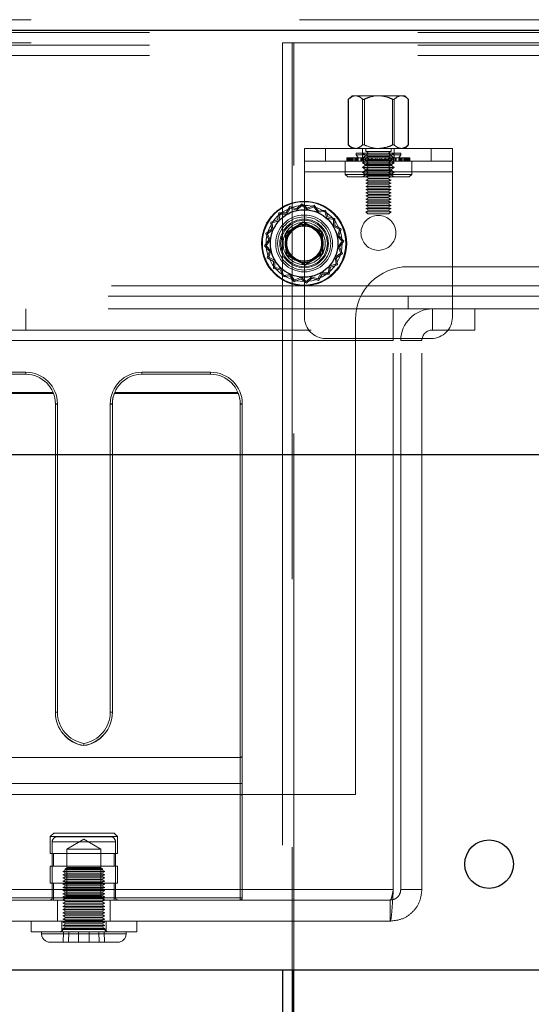
# Model space of a CAD drawing. Units: millimetres. Extents: x 0 to 420, y 0 to 297.
# Drawn here: x 215 to 216, y 98 to 100 of the extents above; entities that cross this region are included whole.
import ezdxf

# ---------------------------------------------------------------- set-up
doc = ezdxf.new("R2010")
doc.units = ezdxf.units.MM
doc.linetypes.add('HIDDEN', pattern=[1.905, 1.27, -0.635])

msp = doc.modelspace()

# ---------------------------------------------------------------- linework, layer by layer
at = {"color": 7, "linetype": 'HIDDEN', "lineweight": 18}
for p, q in [((213.8817, 99.9974), (222.589, 99.9974)), ((222.589, 99.9724), (213.8817, 99.9724)), ((214.1619, 99.9674), (222.3265, 99.9674)), ((213.8817, 99.9424), (222.589, 99.9424)), ((213.8817, 99.9424), (215.7467, 99.9424)), ((214.1619, 99.9374), (222.3265, 99.9374)), ((215.7467, 99.9424), (215.7467, 99.3424)), ((215.7467, 99.9424), (215.7692, 99.9424)), ((215.7692, 99.9424), (215.7692, 97.7474)), ((215.7692, 99.9424), (215.7736, 99.9424)), ((215.7736, 97.7474), (215.7736, 99.9424)), ((220.7148, 99.9424), (215.7736, 99.9424)), ((214.1619, 99.9124), (222.3265, 99.9124)), ((215.9111, 99.8174), (215.9022, 99.8085)), ((215.9111, 99.8174), (215.9195, 99.8174)), ((215.9195, 99.8174), (215.9154, 99.8162)), ((215.9195, 99.8174), (215.9736, 99.8174)), ((215.9736, 99.8174), (216.0277, 99.8174)), ((216.0277, 99.8174), (216.0361, 99.8174)), ((216.045, 99.8085), (216.0361, 99.8174)), ((215.9022, 99.8085), (215.9022, 99.7013)), ((215.9029, 99.8091), (215.9029, 99.7006)), ((215.9361, 99.7006), (215.9361, 99.8091)), ((215.9404, 99.8091), (215.9404, 99.7006)), ((216.0068, 99.7006), (216.0068, 99.8091)), ((216.0111, 99.8091), (216.0111, 99.7006)), ((216.0443, 99.7006), (216.0443, 99.8091)), ((216.045, 99.7013), (216.045, 99.8085)), ((215.9022, 99.7013), (215.9111, 99.6924)), ((216.0277, 99.6924), (216.0319, 99.6936)), ((216.0361, 99.6924), (216.045, 99.7013)), ((215.7986, 99.6374), (215.7986, 99.6924)), ((215.7986, 99.6924), (216.1486, 99.6924)), ((215.8486, 99.6924), (215.8486, 99.6624)), ((215.8992, 99.67), (215.8992, 99.6624)), ((215.8992, 99.67), (215.9004, 99.67)), ((215.9004, 99.67), (215.9004, 99.6624)), ((215.9004, 99.67), (215.9087, 99.67)), ((215.9022, 99.6624), (215.9022, 99.67)), ((215.9033, 99.6624), (215.9033, 99.67)), ((215.9054, 99.67), (215.9054, 99.6624)), ((215.9068, 99.67), (215.9068, 99.6624)), ((215.9081, 99.6624), (215.9081, 99.67)), ((215.9087, 99.67), (215.9087, 99.6624)), ((215.9087, 99.67), (215.9215, 99.67)), ((215.909, 99.67), (215.909, 99.6624)), ((215.9094, 99.6624), (215.9094, 99.67)), ((215.9111, 99.67), (215.9111, 99.6624)), ((215.9113, 99.6624), (215.9113, 99.67)), ((215.9116, 99.6624), (215.9116, 99.67)), ((215.9136, 99.6624), (215.9136, 99.67)), ((215.9176, 99.6624), (215.9176, 99.67)), ((215.9182, 99.67), (215.9182, 99.6624)), ((215.9198, 99.67), (215.9198, 99.6624)), ((215.9204, 99.6624), (215.9204, 99.67)), ((216.0178, 99.6814), (215.9209, 99.6814)), ((215.9209, 99.6814), (215.9209, 99.6776)), ((216.0178, 99.6776), (215.9209, 99.6776)), ((215.9209, 99.6776), (215.9253, 99.67)), ((215.9215, 99.67), (215.9215, 99.6624)), ((215.9215, 99.67), (215.9234, 99.67)), ((215.9234, 99.67), (215.9234, 99.6624)), ((215.9234, 99.67), (215.937, 99.67)), ((215.9236, 99.6624), (215.9236, 99.67)), ((215.9253, 99.67), (215.9253, 99.6624)), ((215.9254, 99.6624), (215.9254, 99.67)), ((215.9316, 99.67), (215.9316, 99.6624)), ((215.9333, 99.6624), (215.9333, 99.67)), ((215.9361, 99.6924), (215.9361, 99.6624)), ((215.9361, 99.6814), (215.9361, 99.6813)), ((215.9361, 99.6813), (216.005, 99.6813)), ((215.9361, 99.6813), (215.9424, 99.6769)), ((215.9424, 99.6744), (215.9361, 99.67)), ((216.005, 99.67), (215.9361, 99.67)), ((215.9361, 99.67), (215.9424, 99.6656)), ((215.9364, 99.67), (215.9364, 99.6624)), ((215.937, 99.67), (215.937, 99.6624)), ((215.937, 99.67), (215.943, 99.67)), ((215.9379, 99.6624), (215.9379, 99.67)), ((215.9385, 99.6624), (215.9385, 99.67)), ((215.9424, 99.6769), (215.9998, 99.6769)), ((215.9424, 99.6769), (215.9424, 99.6744)), ((216.0049, 99.6744), (215.9424, 99.6744)), ((215.943, 99.67), (215.943, 99.6624)), ((215.943, 99.67), (215.9561, 99.67)), ((215.9436, 99.6924), (215.9436, 99.6849)), ((216.0036, 99.6849), (215.9436, 99.6849)), ((215.9436, 99.6849), (215.9511, 99.6811)), ((215.9511, 99.6811), (215.9436, 99.6774)), ((216.0036, 99.6774), (215.9436, 99.6774)), ((215.9436, 99.6774), (215.9511, 99.6736)), ((215.9511, 99.6736), (215.9436, 99.6699)), ((216.0036, 99.6699), (215.9436, 99.6699)), ((215.9436, 99.6699), (215.9511, 99.6661)), ((215.9442, 99.6624), (215.9442, 99.67)), ((215.9498, 99.67), (215.9498, 99.6624)), ((215.9508, 99.6624), (215.9508, 99.67)), ((215.9961, 99.6811), (215.9511, 99.6811)), ((215.9961, 99.6736), (215.9511, 99.6736)), ((215.9561, 99.67), (215.9561, 99.6624)), ((215.9561, 99.67), (215.9656, 99.67)), ((215.9568, 99.6624), (215.9568, 99.67)), ((215.9583, 99.67), (215.9583, 99.6624)), ((215.9589, 99.6624), (215.9589, 99.67)), ((215.9656, 99.67), (215.9656, 99.6624)), ((215.9656, 99.67), (215.9769, 99.67)), ((215.9659, 99.6624), (215.9659, 99.67)), ((215.9703, 99.67), (215.9703, 99.6624)), ((215.9704, 99.6624), (215.9704, 99.67)), ((215.9768, 99.6624), (215.9768, 99.67)), ((215.9769, 99.67), (215.9769, 99.6624)), ((215.9769, 99.67), (215.989, 99.67)), ((215.9813, 99.6624), (215.9813, 99.67)), ((215.9816, 99.67), (215.9816, 99.6624)), ((215.9884, 99.6624), (215.9884, 99.67)), ((215.989, 99.67), (215.989, 99.6624)), ((215.989, 99.67), (215.9974, 99.67)), ((215.9904, 99.6624), (215.9904, 99.67)), ((215.9911, 99.67), (215.9911, 99.6624)), ((215.9961, 99.6811), (216.0036, 99.6849)), ((216.0036, 99.6774), (215.9961, 99.6811)), ((215.9961, 99.6736), (216.0036, 99.6774)), ((216.0036, 99.6699), (215.9961, 99.6736)), ((215.9961, 99.6661), (216.0036, 99.6699)), ((215.9965, 99.6624), (215.9965, 99.67)), ((215.9974, 99.67), (215.9974, 99.6624)), ((215.9974, 99.67), (216.0108, 99.67)), ((215.9998, 99.6769), (216.0049, 99.6769)), ((216.003, 99.6624), (216.003, 99.67)), ((216.0036, 99.6849), (216.0036, 99.6924)), ((216.0042, 99.67), (216.0042, 99.6624)), ((216.0049, 99.6769), (216.0111, 99.6813)), ((216.0049, 99.6744), (216.0049, 99.6769)), ((216.0111, 99.67), (216.0049, 99.6744)), ((216.0049, 99.6656), (216.0111, 99.67)), ((216.005, 99.6813), (216.0111, 99.6813)), ((216.0111, 99.67), (216.005, 99.67)), ((216.0088, 99.6624), (216.0088, 99.67)), ((216.0094, 99.6624), (216.0094, 99.67)), ((216.0102, 99.67), (216.0102, 99.6624)), ((216.0108, 99.67), (216.0108, 99.6624)), ((216.0108, 99.67), (216.0156, 99.67)), ((216.0111, 99.6624), (216.0111, 99.6924)), ((216.0111, 99.6813), (216.0111, 99.6814)), ((216.0139, 99.6624), (216.0139, 99.67)), ((216.0156, 99.67), (216.0156, 99.6624)), ((216.0156, 99.67), (216.0291, 99.67)), ((216.0264, 99.6814), (216.0178, 99.6814)), ((216.0264, 99.6776), (216.0178, 99.6776)), ((216.0218, 99.6624), (216.0218, 99.67)), ((216.022, 99.67), (216.0264, 99.6776)), ((216.022, 99.6624), (216.022, 99.67)), ((216.0237, 99.6624), (216.0237, 99.67)), ((216.0238, 99.67), (216.0238, 99.6624)), ((216.0258, 99.67), (216.0258, 99.6624)), ((216.0264, 99.6776), (216.0264, 99.6814)), ((216.0269, 99.6624), (216.0269, 99.67)), ((216.0274, 99.6624), (216.0274, 99.67)), ((216.0291, 99.67), (216.0291, 99.6624)), ((216.0291, 99.67), (216.0297, 99.67)), ((216.0297, 99.67), (216.0297, 99.6624)), ((216.0297, 99.67), (216.0419, 99.67)), ((216.0337, 99.6624), (216.0337, 99.67)), ((216.0356, 99.6624), (216.0356, 99.67)), ((216.0359, 99.6624), (216.0359, 99.67)), ((216.0362, 99.67), (216.0362, 99.6624)), ((216.0378, 99.6624), (216.0378, 99.67)), ((216.0382, 99.67), (216.0382, 99.6624)), ((216.0385, 99.67), (216.0385, 99.6624)), ((216.0391, 99.6624), (216.0391, 99.67)), ((216.0405, 99.67), (216.0405, 99.6624)), ((216.0419, 99.67), (216.0419, 99.6624)), ((216.0419, 99.67), (216.048, 99.67)), ((216.0439, 99.6624), (216.0439, 99.67)), ((216.045, 99.6624), (216.045, 99.67)), ((216.0468, 99.67), (216.0468, 99.6624)), ((216.048, 99.67), (216.048, 99.6624)), ((216.0986, 99.6624), (216.0986, 99.6924)), ((216.1486, 99.6924), (216.1486, 99.6374)), ((215.7986, 99.6624), (216.1486, 99.6624)), ((215.8949, 99.6624), (215.8949, 99.6311)), ((215.9424, 99.6631), (215.9361, 99.6587)), ((216.005, 99.6587), (215.9361, 99.6587)), ((215.9361, 99.6587), (215.9424, 99.6543)), ((215.9424, 99.6518), (215.9361, 99.6474)), ((216.005, 99.6474), (215.9361, 99.6474)), ((215.9361, 99.6474), (215.9424, 99.6431)), ((215.9998, 99.6656), (215.9424, 99.6656)), ((215.9424, 99.6656), (215.9424, 99.6631)), ((216.0049, 99.6631), (215.9424, 99.6631)), ((215.9998, 99.6543), (215.9424, 99.6543)), ((215.9424, 99.6543), (215.9424, 99.6518)), ((216.0049, 99.6518), (215.9424, 99.6518)), ((215.9511, 99.6661), (215.9436, 99.6624)), ((215.9436, 99.6624), (215.9511, 99.6586)), ((215.9511, 99.6586), (215.9436, 99.6549)), ((216.0036, 99.6549), (215.9436, 99.6549)), ((215.9436, 99.6549), (215.9511, 99.6511)), ((215.9511, 99.6511), (215.9436, 99.6474)), ((216.0036, 99.6474), (215.9436, 99.6474)), ((215.9436, 99.6474), (215.9511, 99.6436)), ((215.9961, 99.6661), (215.9511, 99.6661)), ((215.9961, 99.6586), (215.9511, 99.6586)), ((215.9961, 99.6511), (215.9511, 99.6511)), ((216.0036, 99.6624), (215.9961, 99.6661)), ((215.9961, 99.6586), (216.0036, 99.6624)), ((216.0036, 99.6549), (215.9961, 99.6586)), ((215.9961, 99.6511), (216.0036, 99.6549)), ((216.0036, 99.6474), (215.9961, 99.6511)), ((215.9961, 99.6436), (216.0036, 99.6474)), ((216.0049, 99.6656), (215.9998, 99.6656)), ((216.0049, 99.6543), (215.9998, 99.6543)), ((216.0049, 99.6631), (216.0049, 99.6656)), ((216.0111, 99.6587), (216.0049, 99.6631)), ((216.0049, 99.6543), (216.0111, 99.6587)), ((216.0049, 99.6518), (216.0049, 99.6543)), ((216.0111, 99.6474), (216.0049, 99.6518)), ((216.0049, 99.6431), (216.0111, 99.6474)), ((216.0111, 99.6587), (216.005, 99.6587)), ((216.0111, 99.6474), (216.005, 99.6474)), ((216.0524, 99.6311), (216.0524, 99.6624)), ((215.7986, 99.6374), (216.1486, 99.6374)), ((215.7986, 99.6374), (215.7986, 99.2924)), ((216.0395, 99.6311), (215.8949, 99.6311)), ((215.8949, 99.6311), (215.9011, 99.6249)), ((216.0343, 99.6249), (215.9011, 99.6249)), ((215.9424, 99.6405), (215.9361, 99.6361)), ((216.005, 99.6361), (215.9361, 99.6361)), ((215.9361, 99.6361), (215.9424, 99.6318)), ((215.9424, 99.6292), (215.9361, 99.6249)), ((215.9998, 99.6431), (215.9424, 99.6431)), ((215.9424, 99.6431), (215.9424, 99.6405)), ((216.0049, 99.6405), (215.9424, 99.6405)), ((215.9998, 99.6318), (215.9424, 99.6318)), ((215.9424, 99.6318), (215.9424, 99.6292)), ((216.0049, 99.6292), (215.9424, 99.6292)), ((215.9511, 99.6436), (215.9436, 99.6399)), ((216.0036, 99.6399), (215.9436, 99.6399)), ((215.9436, 99.6399), (215.9511, 99.6361)), ((215.9511, 99.6361), (215.9436, 99.6324)), ((216.0036, 99.6324), (215.9436, 99.6324)), ((215.9436, 99.6324), (215.9511, 99.6286)), ((215.9511, 99.6286), (215.9436, 99.6249)), ((215.9436, 99.6249), (215.9511, 99.6211)), ((215.9961, 99.6436), (215.9511, 99.6436)), ((215.9961, 99.6361), (215.9511, 99.6361)), ((215.9961, 99.6286), (215.9511, 99.6286)), ((216.0036, 99.6399), (215.9961, 99.6436)), ((215.9961, 99.6361), (216.0036, 99.6399)), ((216.0036, 99.6324), (215.9961, 99.6361)), ((215.9961, 99.6286), (216.0036, 99.6324)), ((216.0036, 99.6249), (215.9961, 99.6286)), ((215.9961, 99.6211), (216.0036, 99.6249)), ((216.0049, 99.6431), (215.9998, 99.6431)), ((216.0049, 99.6318), (215.9998, 99.6318)), ((216.0049, 99.6405), (216.0049, 99.6431)), ((216.0111, 99.6361), (216.0049, 99.6405)), ((216.0049, 99.6318), (216.0111, 99.6361)), ((216.0049, 99.6292), (216.0049, 99.6318)), ((216.0111, 99.6249), (216.0049, 99.6292)), ((216.0111, 99.6361), (216.005, 99.6361)), ((216.0461, 99.6249), (216.0343, 99.6249)), ((216.0524, 99.6311), (216.0395, 99.6311)), ((216.0461, 99.6249), (216.0524, 99.6311)), ((216.1486, 99.2924), (216.1486, 99.6374)), ((215.9511, 99.6211), (215.9436, 99.6174)), ((216.0036, 99.6174), (215.9436, 99.6174)), ((215.9436, 99.6174), (215.9511, 99.6136)), ((215.9511, 99.6136), (215.9436, 99.6099)), ((216.0036, 99.6099), (215.9436, 99.6099)), ((215.9436, 99.6099), (215.9511, 99.6061)), ((215.9511, 99.6061), (215.9436, 99.6024)), ((216.0036, 99.6024), (215.9436, 99.6024)), ((215.9436, 99.6024), (215.9511, 99.5986)), ((215.9961, 99.6211), (215.9511, 99.6211)), ((215.9961, 99.6136), (215.9511, 99.6136)), ((215.9961, 99.6061), (215.9511, 99.6061)), ((216.0036, 99.6174), (215.9961, 99.6211)), ((215.9961, 99.6136), (216.0036, 99.6174)), ((216.0036, 99.6099), (215.9961, 99.6136)), ((215.9961, 99.6061), (216.0036, 99.6099)), ((216.0036, 99.6024), (215.9961, 99.6061)), ((215.9961, 99.5986), (216.0036, 99.6024)), ((215.9511, 99.5986), (215.9436, 99.5949)), ((216.0036, 99.5949), (215.9436, 99.5949)), ((215.9436, 99.5949), (215.9511, 99.5911)), ((215.9511, 99.5911), (215.9436, 99.5874)), ((216.0036, 99.5874), (215.9436, 99.5874)), ((215.9436, 99.5874), (215.9511, 99.5836)), ((215.9511, 99.5836), (215.9436, 99.5799)), ((216.0036, 99.5799), (215.9436, 99.5799)), ((215.9436, 99.5799), (215.9511, 99.5761)), ((215.9511, 99.5761), (215.9436, 99.5724)), ((215.9961, 99.5986), (215.9511, 99.5986)), ((215.9961, 99.5911), (215.9511, 99.5911)), ((215.9961, 99.5836), (215.9511, 99.5836)), ((215.9961, 99.5761), (215.9511, 99.5761)), ((216.0036, 99.5949), (215.9961, 99.5986)), ((215.9961, 99.5911), (216.0036, 99.5949)), ((216.0036, 99.5874), (215.9961, 99.5911)), ((215.9961, 99.5836), (216.0036, 99.5874)), ((216.0036, 99.5799), (215.9961, 99.5836)), ((215.9961, 99.5761), (216.0036, 99.5799)), ((216.0036, 99.5724), (215.9961, 99.5761)), ((215.7637, 99.5547), (215.7554, 99.5398)), ((215.7799, 99.5494), (215.7637, 99.5547)), ((215.7924, 99.561), (215.7799, 99.5494)), ((215.7926, 99.5573), (215.7806, 99.5461)), ((215.8061, 99.5509), (215.7924, 99.561)), ((215.8058, 99.5476), (215.7926, 99.5573)), ((215.8206, 99.5545), (215.8058, 99.5476)), ((215.8216, 99.5581), (215.8061, 99.5509)), ((215.8302, 99.5412), (215.8206, 99.5545)), ((215.8315, 99.5442), (215.8216, 99.5581)), ((216.0036, 99.5724), (215.9436, 99.5724)), ((215.9436, 99.5724), (215.9511, 99.5686)), ((215.9511, 99.5686), (215.9436, 99.5649)), ((216.0036, 99.5649), (215.9436, 99.5649)), ((215.9436, 99.5649), (215.9511, 99.5611)), ((215.9511, 99.5611), (215.9436, 99.5574)), ((216.0036, 99.5574), (215.9436, 99.5574)), ((215.9436, 99.5574), (215.9511, 99.5536)), ((215.9511, 99.5536), (215.9436, 99.5499)), ((215.9961, 99.5686), (215.9511, 99.5686)), ((215.9961, 99.5611), (215.9511, 99.5611)), ((215.9961, 99.5536), (215.9511, 99.5536)), ((215.9961, 99.5686), (216.0036, 99.5724)), ((216.0036, 99.5649), (215.9961, 99.5686)), ((215.9961, 99.5611), (216.0036, 99.5649)), ((216.0036, 99.5574), (215.9961, 99.5611)), ((215.9961, 99.5536), (216.0036, 99.5574)), ((216.0036, 99.5499), (215.9961, 99.5536)), ((215.7383, 99.5399), (215.7351, 99.5232)), ((215.7407, 99.537), (215.7376, 99.5209)), ((215.7554, 99.5398), (215.7383, 99.5399)), ((215.7571, 99.5369), (215.7407, 99.537)), ((215.765, 99.5512), (215.7571, 99.5369)), ((215.7806, 99.5461), (215.765, 99.5512)), ((215.8464, 99.5432), (215.8302, 99.5412)), ((215.8484, 99.5463), (215.8315, 99.5442)), ((215.8514, 99.5276), (215.8464, 99.5432)), ((215.8536, 99.5301), (215.8484, 99.5463)), ((215.8704, 99.5268), (215.8536, 99.5301)), ((216.0036, 99.5499), (215.9436, 99.5499)), ((215.9436, 99.5499), (215.9511, 99.5461)), ((215.9511, 99.5461), (215.9436, 99.5424)), ((216.0036, 99.5424), (215.9436, 99.5424)), ((215.9436, 99.5424), (215.9486, 99.5374)), ((215.9986, 99.5374), (215.9486, 99.5374)), ((215.9961, 99.5461), (215.9511, 99.5461)), ((215.9961, 99.5461), (216.0036, 99.5499)), ((216.0036, 99.5424), (215.9961, 99.5461)), ((215.9986, 99.5374), (216.0036, 99.5424)), ((215.7351, 99.5232), (215.7188, 99.518)), ((215.7188, 99.518), (215.7209, 99.501)), ((215.7376, 99.5209), (215.722, 99.516)), ((215.722, 99.516), (215.724, 99.4997)), ((215.8675, 99.5245), (215.8514, 99.5276)), ((215.8674, 99.5081), (215.8675, 99.5245)), ((215.8817, 99.5001), (215.8674, 99.5081)), ((215.8703, 99.5098), (215.8704, 99.5268)), ((215.8852, 99.5015), (215.8703, 99.5098)), ((215.7209, 99.501), (215.7071, 99.4911)), ((215.7071, 99.4911), (215.7143, 99.4756)), ((215.724, 99.4997), (215.7107, 99.4901)), ((215.7107, 99.4901), (215.7176, 99.4753)), ((215.8765, 99.4846), (215.8817, 99.5001)), ((215.8877, 99.4726), (215.8765, 99.4846)), ((215.8798, 99.4853), (215.8852, 99.5015)), ((215.8915, 99.4728), (215.8798, 99.4853)), ((215.7143, 99.4756), (215.7042, 99.4619)), ((215.7042, 99.4619), (215.7158, 99.4494)), ((215.7176, 99.4753), (215.7079, 99.4621)), ((215.7079, 99.4621), (215.7191, 99.4501)), ((215.878, 99.4594), (215.8877, 99.4726)), ((215.885, 99.4446), (215.878, 99.4594)), ((215.8814, 99.4591), (215.8915, 99.4728)), ((215.7158, 99.4494), (215.7104, 99.4332)), ((215.7191, 99.4501), (215.7139, 99.4346)), ((215.8716, 99.435), (215.885, 99.4446)), ((215.8747, 99.4337), (215.8886, 99.4436)), ((215.8886, 99.4436), (215.8814, 99.4591)), ((215.7104, 99.4332), (215.7254, 99.425)), ((215.7139, 99.4346), (215.7283, 99.4267)), ((215.7254, 99.425), (215.7253, 99.4079)), ((215.7283, 99.4267), (215.7282, 99.4103)), ((215.8549, 99.3977), (215.858, 99.4138)), ((215.858, 99.4138), (215.8736, 99.4188)), ((215.8605, 99.4116), (215.8768, 99.4167)), ((215.8736, 99.4188), (215.8716, 99.435)), ((215.8768, 99.4167), (215.8747, 99.4337)), ((215.7253, 99.4079), (215.742, 99.4046)), ((215.7282, 99.4103), (215.7443, 99.4072)), ((215.742, 99.4046), (215.7472, 99.3884)), ((215.7443, 99.4072), (215.7492, 99.3915)), ((215.7472, 99.3884), (215.7641, 99.3905)), ((215.7492, 99.3915), (215.7655, 99.3936)), ((215.7641, 99.3905), (215.7741, 99.3766)), ((215.7655, 99.3936), (215.775, 99.3802)), ((215.8306, 99.3835), (215.8385, 99.3978)), ((215.832, 99.38), (215.8402, 99.3949)), ((215.8385, 99.3978), (215.8549, 99.3977)), ((215.8402, 99.3949), (215.8573, 99.3948)), ((215.8573, 99.3948), (215.8605, 99.4116)), ((220.4442, 99.4124), (216.0442, 99.4124)), ((222.3265, 99.3674), (214.1619, 99.3674)), ((215.7741, 99.3766), (215.7896, 99.3838)), ((215.775, 99.3802), (215.7899, 99.3872)), ((215.7896, 99.3838), (215.8033, 99.3737)), ((215.7899, 99.3872), (215.8031, 99.3775)), ((215.8031, 99.3775), (215.8151, 99.3886)), ((215.8033, 99.3737), (215.8158, 99.3854)), ((215.8151, 99.3886), (215.8306, 99.3835)), ((215.8158, 99.3854), (215.832, 99.38)), ((222.3192, 99.3424), (214.1692, 99.3424)), ((215.7467, 99.3124), (215.7467, 99.3424)), ((216.0442, 99.3124), (216.0442, 99.3424)), ((222.3192, 99.3124), (214.1692, 99.3124)), ((215.1392, 99.3124), (215.1392, 99.2624)), ((215.7467, 99.3124), (215.7467, 97.7474)), ((216.0088, 99.3124), (216.0088, 99.2624)), ((216.1015, 99.2624), (216.1015, 99.3124)), ((216.2015, 99.3124), (216.2015, 99.2624)), ((215.9192, 98.1624), (215.9192, 99.2874)), ((214.5442, 99.2624), (216.0088, 99.2624)), ((216.0088, 99.2374), (216.0088, 99.2624)), ((216.1015, 99.2624), (216.2015, 99.2624)), ((216.0088, 99.2374), (214.5442, 99.2374)), ((215.8486, 99.2424), (216.0986, 99.2424)), ((216.0088, 97.9374), (216.0088, 99.2374)), ((216.0765, 99.2374), (216.0265, 99.2374)), ((216.0265, 97.9374), (216.0265, 99.2374)), ((216.0765, 97.9374), (216.0765, 99.2374)), ((214.9765, 99.1624), (215.139, 99.1624)), ((215.139, 99.1575), (214.9765, 99.1575)), ((215.139, 99.1575), (215.139, 99.1624)), ((215.139, 99.1575), (215.139, 99.1624)), ((215.139, 99.1624), (215.139, 99.1575)), ((215.139, 99.1624), (215.139, 99.1575)), ((215.414, 99.1624), (215.414, 99.1575)), ((215.414, 99.1624), (215.414, 99.1575)), ((215.414, 99.1575), (215.414, 99.1624)), ((215.414, 99.1624), (215.5765, 99.1624)), ((215.414, 99.1575), (215.414, 99.1624)), ((215.5765, 99.1575), (215.414, 99.1575)), ((215.5765, 99.1624), (215.5765, 99.1575)), ((215.5765, 99.1624), (215.5765, 99.1575)), ((215.5765, 99.1575), (215.5765, 99.1624)), ((215.5765, 99.1575), (215.5765, 99.1624)), ((214.9112, 99.1124), (215.2043, 99.1124)), ((215.2037, 99.114), (214.9119, 99.114)), ((215.3487, 99.1124), (215.6418, 99.1124)), ((215.6412, 99.114), (215.3494, 99.114)), ((215.209, 98.3573), (215.209, 99.0875)), ((215.209, 99.0872), (215.209, 98.357)), ((215.214, 99.0874), (215.214, 98.3572)), ((215.339, 98.3572), (215.339, 99.0874)), ((215.344, 99.0875), (215.344, 98.3573)), ((215.344, 98.357), (215.344, 99.0872)), ((215.6465, 98.2502), (215.6465, 99.0875)), ((215.6465, 99.0872), (215.6465, 98.1882)), ((215.6515, 99.0874), (215.6515, 98.2552)), ((214.9065, 98.2502), (215.6465, 98.2502)), ((215.6465, 97.9174), (215.6465, 98.2502)), ((215.6515, 98.2552), (215.6515, 97.9174)), ((215.6465, 98.1882), (214.9065, 98.1882)), ((215.6465, 98.1882), (215.6465, 98.1624)), ((215.6465, 98.1624), (215.6465, 98.1882)), ((215.6465, 98.1882), (215.6465, 98.1624)), ((215.6465, 98.1624), (215.6465, 98.1882)), ((214.9065, 98.1624), (215.6465, 98.1624)), ((215.9192, 98.1624), (215.6465, 98.1624)), ((215.2051, 98.0711), (215.1971, 98.0632)), ((215.1971, 98.0632), (215.2765, 98.0632)), ((215.1971, 98.0632), (215.1971, 98.0223)), ((215.2051, 98.0711), (215.348, 98.0711)), ((215.339, 98.0624), (215.214, 98.0624)), ((215.2765, 98.0632), (215.3559, 98.0632)), ((215.3559, 98.0632), (215.348, 98.0711)), ((215.3559, 98.0223), (215.3559, 98.0632)), ((215.2015, 98.0499), (215.2015, 97.9174)), ((215.2027, 98.0499), (215.3504, 98.0499)), ((215.3504, 98.0499), (215.2027, 98.0499)), ((215.2765, 98.0565), (215.236, 98.0331)), ((215.317, 98.0331), (215.2765, 98.0565)), ((215.3515, 97.9174), (215.3515, 98.0499)), ((215.1971, 98.0223), (215.3559, 98.0223)), ((215.2048, 98.0223), (215.2048, 97.9923)), ((215.317, 98.0331), (215.236, 98.0331)), ((215.236, 98.0331), (215.236, 97.9894)), ((215.317, 97.9894), (215.317, 98.0331)), ((215.3483, 97.9923), (215.3483, 98.0223)), ((215.1971, 97.9923), (215.3559, 97.9923)), ((215.1971, 97.9923), (215.1971, 97.9524)), ((215.3559, 97.9524), (215.3559, 97.9923)), ((215.234, 97.9836), (215.2265, 97.9799)), ((215.2409, 97.9799), (215.2265, 97.9799)), ((215.2265, 97.9799), (215.234, 97.9761)), ((215.234, 97.9761), (215.2265, 97.9724)), ((215.2409, 97.9724), (215.2265, 97.9724)), ((215.2265, 97.9724), (215.234, 97.9686)), ((215.234, 97.9686), (215.2265, 97.9649)), ((215.234, 97.9874), (215.2315, 97.9849)), ((215.3215, 97.9849), (215.2315, 97.9849)), ((215.2315, 97.9849), (215.234, 97.9836)), ((215.234, 97.9874), (215.319, 97.9874)), ((215.2463, 97.9836), (215.234, 97.9836)), ((215.2463, 97.9761), (215.234, 97.9761)), ((215.2463, 97.9686), (215.234, 97.9686)), ((215.236, 97.9894), (215.317, 97.9894)), ((215.2361, 97.9894), (215.2361, 97.922)), ((215.3265, 97.9799), (215.2409, 97.9799)), ((215.3265, 97.9724), (215.2409, 97.9724)), ((215.319, 97.9836), (215.2463, 97.9836)), ((215.319, 97.9761), (215.2463, 97.9761)), ((215.319, 97.9686), (215.2463, 97.9686)), ((215.3169, 97.922), (215.3169, 97.9894)), ((215.3215, 97.9849), (215.319, 97.9874)), ((215.319, 97.9836), (215.3215, 97.9849)), ((215.3265, 97.9799), (215.319, 97.9836)), ((215.319, 97.9761), (215.3265, 97.9799)), ((215.3265, 97.9724), (215.319, 97.9761)), ((215.319, 97.9686), (215.3265, 97.9724)), ((215.3265, 97.9649), (215.319, 97.9686)), ((215.1971, 97.9524), (215.3559, 97.9524)), ((215.2048, 97.9524), (215.2048, 97.9124)), ((215.2409, 97.9649), (215.2265, 97.9649)), ((215.2265, 97.9649), (215.234, 97.9611)), ((215.234, 97.9611), (215.2265, 97.9574)), ((215.2409, 97.9574), (215.2265, 97.9574)), ((215.2265, 97.9574), (215.234, 97.9536)), ((215.234, 97.9536), (215.2265, 97.9499)), ((215.2409, 97.9499), (215.2265, 97.9499)), ((215.2265, 97.9499), (215.234, 97.9461)), ((215.234, 97.9461), (215.2265, 97.9424)), ((215.2463, 97.9611), (215.234, 97.9611)), ((215.2463, 97.9536), (215.234, 97.9536)), ((215.2463, 97.9461), (215.234, 97.9461)), ((215.3265, 97.9649), (215.2409, 97.9649)), ((215.3265, 97.9574), (215.2409, 97.9574)), ((215.3265, 97.9499), (215.2409, 97.9499)), ((215.319, 97.9611), (215.2463, 97.9611)), ((215.319, 97.9536), (215.2463, 97.9536)), ((215.319, 97.9461), (215.2463, 97.9461)), ((215.319, 97.9611), (215.3265, 97.9649)), ((215.3265, 97.9574), (215.319, 97.9611)), ((215.319, 97.9536), (215.3265, 97.9574)), ((215.3265, 97.9499), (215.319, 97.9536)), ((215.319, 97.9461), (215.3265, 97.9499)), ((215.3265, 97.9424), (215.319, 97.9461)), ((215.3483, 97.9124), (215.3483, 97.9524)), ((216.0088, 97.9374), (214.5442, 97.9374)), ((216.0088, 97.9374), (215.0142, 97.9374)), ((215.2409, 97.9424), (215.2265, 97.9424)), ((215.2265, 97.9424), (215.234, 97.9386)), ((215.234, 97.9386), (215.2265, 97.9349)), ((215.2409, 97.9349), (215.2265, 97.9349)), ((215.2265, 97.9349), (215.234, 97.9311)), ((215.234, 97.9311), (215.2265, 97.9274)), ((215.2409, 97.9274), (215.2265, 97.9274)), ((215.2265, 97.9274), (215.234, 97.9236)), ((215.234, 97.9236), (215.2265, 97.9199)), ((215.2361, 97.922), (215.2265, 97.9124)), ((215.2463, 97.9386), (215.234, 97.9386)), ((215.2463, 97.9311), (215.234, 97.9311)), ((215.2463, 97.9236), (215.234, 97.9236)), ((215.2765, 97.922), (215.2361, 97.922)), ((215.3265, 97.9424), (215.2409, 97.9424)), ((215.3265, 97.9349), (215.2409, 97.9349)), ((215.3265, 97.9274), (215.2409, 97.9274)), ((215.319, 97.9386), (215.2463, 97.9386)), ((215.319, 97.9311), (215.2463, 97.9311)), ((215.319, 97.9236), (215.2463, 97.9236)), ((215.3169, 97.922), (215.2765, 97.922)), ((215.3265, 97.9124), (215.3169, 97.922)), ((215.319, 97.9386), (215.3265, 97.9424)), ((215.3265, 97.9349), (215.319, 97.9386)), ((215.319, 97.9311), (215.3265, 97.9349)), ((215.3265, 97.9274), (215.319, 97.9311)), ((215.319, 97.9236), (215.3265, 97.9274)), ((215.3265, 97.9199), (215.319, 97.9236)), ((216.0765, 97.9374), (216.0265, 97.9374)), ((214.9065, 97.9174), (215.6465, 97.9174)), ((215.6465, 97.9124), (214.9065, 97.9124)), ((215.3504, 97.9174), (215.2027, 97.9174)), ((215.2027, 97.9174), (215.3504, 97.9174)), ((215.214, 97.9124), (215.214, 97.8624)), ((215.2409, 97.9199), (215.2265, 97.9199)), ((215.2265, 97.9199), (215.234, 97.9161)), ((215.234, 97.9161), (215.2265, 97.9124)), ((215.2265, 97.9124), (215.234, 97.9086)), ((215.234, 97.9086), (215.2265, 97.9049)), ((215.2409, 97.9049), (215.2265, 97.9049)), ((215.2265, 97.9049), (215.234, 97.9011)), ((215.234, 97.9011), (215.2265, 97.8974)), ((215.2409, 97.8974), (215.2265, 97.8974)), ((215.2265, 97.8974), (215.234, 97.8936)), ((215.2463, 97.9161), (215.234, 97.9161)), ((215.2463, 97.9086), (215.234, 97.9086)), ((215.2463, 97.9011), (215.234, 97.9011)), ((215.3265, 97.9199), (215.2409, 97.9199)), ((215.3265, 97.9049), (215.2409, 97.9049)), ((215.3265, 97.8974), (215.2409, 97.8974)), ((215.319, 97.9161), (215.2463, 97.9161)), ((215.319, 97.9086), (215.2463, 97.9086)), ((215.319, 97.9011), (215.2463, 97.9011)), ((215.319, 97.9161), (215.3265, 97.9199)), ((215.3265, 97.9124), (215.319, 97.9161)), ((215.319, 97.9086), (215.3265, 97.9124)), ((215.3265, 97.9049), (215.319, 97.9086)), ((215.319, 97.9011), (215.3265, 97.9049)), ((215.3265, 97.8974), (215.319, 97.9011)), ((215.319, 97.8936), (215.3265, 97.8974)), ((215.339, 97.8624), (215.339, 97.9124)), ((215.6465, 97.9174), (215.6515, 97.9174)), ((215.6465, 97.9124), (215.6465, 97.9174)), ((215.6515, 97.9174), (215.6465, 97.9174)), ((215.6465, 97.9124), (215.6465, 97.9174)), ((215.6465, 97.9124), (215.6465, 97.9174)), ((215.6465, 97.9174), (215.6515, 97.9174)), ((215.6465, 97.9124), (215.6465, 97.9174)), ((215.6515, 97.9174), (215.6465, 97.9174)), ((216.0015, 97.9124), (215.6465, 97.9124)), ((216.0015, 97.9124), (216.0015, 97.8624)), ((215.234, 97.8936), (215.2265, 97.8899)), ((215.2409, 97.8899), (215.2265, 97.8899)), ((215.2265, 97.8899), (215.234, 97.8861)), ((215.234, 97.8861), (215.2265, 97.8824)), ((215.2409, 97.8824), (215.2265, 97.8824)), ((215.2265, 97.8824), (215.234, 97.8786)), ((215.234, 97.8786), (215.2265, 97.8749)), ((215.2409, 97.8749), (215.2265, 97.8749)), ((215.2265, 97.8749), (215.234, 97.8711)), ((215.2463, 97.8936), (215.234, 97.8936)), ((215.2463, 97.8861), (215.234, 97.8861)), ((215.2463, 97.8786), (215.234, 97.8786)), ((215.3265, 97.8899), (215.2409, 97.8899)), ((215.3265, 97.8824), (215.2409, 97.8824)), ((215.3265, 97.8749), (215.2409, 97.8749)), ((215.319, 97.8936), (215.2463, 97.8936)), ((215.319, 97.8861), (215.2463, 97.8861)), ((215.319, 97.8786), (215.2463, 97.8786)), ((215.3265, 97.8899), (215.319, 97.8936)), ((215.319, 97.8861), (215.3265, 97.8899)), ((215.3265, 97.8824), (215.319, 97.8861)), ((215.319, 97.8786), (215.3265, 97.8824)), ((215.3265, 97.8749), (215.319, 97.8786)), ((215.319, 97.8711), (215.3265, 97.8749)), ((216.0015, 97.8624), (214.5515, 97.8624)), ((215.1515, 97.8624), (215.1515, 97.8374)), ((215.224, 97.8624), (215.224, 97.8374)), ((215.234, 97.8711), (215.2265, 97.8674)), ((215.2409, 97.8674), (215.2265, 97.8674)), ((215.2265, 97.8674), (215.234, 97.8636)), ((215.234, 97.8636), (215.2265, 97.8599)), ((215.2409, 97.8599), (215.2265, 97.8599)), ((215.2265, 97.8599), (215.234, 97.8561)), ((215.234, 97.8561), (215.2265, 97.8524)), ((215.2409, 97.8524), (215.2265, 97.8524)), ((215.2265, 97.8524), (215.234, 97.8486)), ((215.2463, 97.8711), (215.234, 97.8711)), ((215.2463, 97.8636), (215.234, 97.8636)), ((215.2463, 97.8561), (215.234, 97.8561)), ((215.3265, 97.8674), (215.2409, 97.8674)), ((215.3265, 97.8599), (215.2409, 97.8599)), ((215.3265, 97.8524), (215.2409, 97.8524)), ((215.319, 97.8711), (215.2463, 97.8711)), ((215.319, 97.8636), (215.2463, 97.8636)), ((215.319, 97.8561), (215.2463, 97.8561)), ((215.3265, 97.8674), (215.319, 97.8711)), ((215.319, 97.8636), (215.3265, 97.8674)), ((215.3265, 97.8599), (215.319, 97.8636)), ((215.319, 97.8561), (215.3265, 97.8599)), ((215.3265, 97.8524), (215.319, 97.8561)), ((215.319, 97.8486), (215.3265, 97.8524)), ((215.329, 97.8374), (215.329, 97.8624)), ((215.4015, 97.8374), (215.4015, 97.8624)), ((215.3779, 97.8374), (215.1515, 97.8374)), ((215.1765, 97.8374), (215.1765, 97.8324)), ((215.3758, 97.8324), (215.1766, 97.8324)), ((215.1772, 97.8324), (215.3765, 97.8324)), ((215.234, 97.8486), (215.2265, 97.8449)), ((215.2409, 97.8449), (215.2265, 97.8449)), ((215.2265, 97.8449), (215.2265, 97.8424)), ((215.3265, 97.8424), (215.2265, 97.8424)), ((215.2265, 97.8424), (215.3265, 97.8424)), ((215.2283, 97.8374), (215.2278, 97.8124)), ((215.2463, 97.8486), (215.234, 97.8486)), ((215.2409, 97.8374), (215.2405, 97.8124)), ((215.3265, 97.8449), (215.2409, 97.8449)), ((215.319, 97.8486), (215.2463, 97.8486)), ((215.2639, 97.8374), (215.2638, 97.8124)), ((215.2891, 97.8374), (215.2893, 97.8124)), ((215.3121, 97.8374), (215.3125, 97.8124)), ((215.3265, 97.8449), (215.319, 97.8486)), ((215.3247, 97.8374), (215.3252, 97.8124)), ((215.3265, 97.8424), (215.3265, 97.8449)), ((215.3765, 97.8324), (215.3765, 97.8374)), ((215.4015, 97.8374), (215.3779, 97.8374)), ((215.2196, 97.8124), (215.1965, 97.8124)), ((215.3565, 97.8124), (215.2196, 97.8124))]:
    msp.add_line(p, q, dxfattribs=at)
at = {"color": 7, "linetype": 'Continuous', "lineweight": 25}
for p, q in [((213.8817, 99.9724), (222.589, 99.9724)), ((215.7954, 99.5178), (215.7529, 99.4905)), ((215.7954, 99.5173), (215.7534, 99.4903)), ((215.7954, 99.5173), (215.7954, 99.5178)), ((215.8403, 99.4947), (215.7954, 99.5178)), ((215.8399, 99.4944), (215.7954, 99.5173)), ((215.7534, 99.4903), (215.7529, 99.4905)), ((215.7529, 99.4905), (215.7553, 99.4401)), ((215.7534, 99.4903), (215.7557, 99.4403)), ((215.8399, 99.4944), (215.8403, 99.4947)), ((215.8423, 99.4444), (215.8399, 99.4944)), ((215.8427, 99.4442), (215.8403, 99.4947)), ((215.7557, 99.4403), (215.7553, 99.4401)), ((215.7553, 99.4401), (215.8002, 99.4169)), ((215.7557, 99.4403), (215.8002, 99.4174)), ((215.8002, 99.4174), (215.8423, 99.4444)), ((215.8002, 99.4169), (215.8427, 99.4442)), ((215.8423, 99.4444), (215.8427, 99.4442)), ((215.8002, 99.4174), (215.8002, 99.4169)), ((214.0067, 98.9674), (222.464, 98.9674)), ((213.8817, 97.7474), (222.589, 97.7474)), ((215.7467, 97.7474), (215.7467, 96.8424)), ((215.7692, 97.7474), (215.7692, 96.8424)), ((215.7736, 96.8424), (215.7736, 97.7474))]:
    msp.add_line(p, q, dxfattribs=at)
for centre, radius in [((215.7978, 99.4674), 0.1), ((215.7978, 99.4674), 0.08), ((216.2355, 97.9974), 0.0575)]:
    msp.add_circle(centre, radius, dxfattribs=at)
at = {"color": 7, "linetype": 'HIDDEN', "lineweight": 18}
for centre, radius in [((215.7978, 99.4674), 0.0987), ((215.7978, 99.4674), 0.09), ((215.7978, 99.4674), 0.0673), ((215.7978, 99.4674), 0.0629), ((215.9736, 99.4924), 0.0413), ((215.7978, 99.4674), 0.0575), ((215.7978, 99.4674), 0.055), ((215.7978, 99.4674), 0.05), ((215.7978, 99.4674), 0.045), ((215.7978, 99.4674), 0.0425), ((215.7978, 99.4674), 0.0412)]:
    msp.add_circle(centre, radius, dxfattribs=at)
for centre, radius, start, end in [((216.0442, 99.2874), 0.125, 90, 180), ((216.1015, 99.2374), 0.075, 90, 180), ((215.8486, 99.2924), 0.05, 180, 270), ((216.0986, 99.2924), 0.05, 270, 0), ((216.1015, 99.2374), 0.025, 90, 180), ((215.139, 99.0874), 0.075, 0, 90), ((215.139, 99.0875), 0.07, 0, 90), ((215.414, 99.0874), 0.075, 90, 180), ((215.414, 99.0875), 0.07, 90, 180), ((215.5765, 99.0874), 0.075, 0, 90), ((215.5765, 99.0875), 0.07, 0, 90), ((215.139, 99.0872), 0.07, 0, 21.1045), ((215.414, 99.0872), 0.07, 158.8955, 180), ((215.5765, 99.0872), 0.07, 0, 21.1045), ((215.2103, 99.0516), 0.036, 84.0133, 91.9891), ((215.2103, 99.1231), 0.036, 268.0109, 275.9867), ((215.3428, 99.0516), 0.036, 88.0109, 95.9867), ((215.3428, 99.1231), 0.036, 264.0133, 271.9891), ((215.6478, 99.0516), 0.036, 84.0133, 91.9891), ((215.6478, 99.1231), 0.036, 268.0109, 275.9867), ((215.2103, 98.3214), 0.036, 84.0133, 91.9891), ((215.289, 98.3573), 0.08, 180, 261.0107), ((215.2103, 98.3929), 0.036, 268.0109, 275.9867), ((215.289, 98.357), 0.08, 180, 261.0107), ((215.289, 98.3572), 0.075, 180, 260.4059), ((215.264, 98.3573), 0.08, 278.9893, 0), ((215.264, 98.3572), 0.075, 279.5941, 0), ((215.264, 98.357), 0.08, 278.9893, 0), ((215.3428, 98.3214), 0.036, 88.0109, 95.9867), ((215.3428, 98.3929), 0.036, 264.0133, 271.9891), ((215.6465, 98.2552), 0.005, 270, 0), ((215.6478, 98.2242), 0.036, 268.0109, 275.9867), ((215.6465, 98.1574), 0.005, 0, 90), ((215.214, 98.0499), 0.0125, 90, 180), ((215.339, 98.0499), 0.0125, 0, 90), ((215.1965, 97.9174), 0.005, 270, 0), ((215.3565, 97.9174), 0.005, 180, 270), ((215.6465, 97.9174), 0.005, 270, 0), ((215.1965, 97.8324), 0.02, 180, 270), ((215.2215, 97.8424), 0.005, 270, 0), ((215.3315, 97.8424), 0.005, 180, 270), ((215.3565, 97.8324), 0.02, 270, 0)]:
    msp.add_arc(centre, radius, start, end, dxfattribs=at)
for points, knots in [([(215.9029, 99.8091), (215.9076, 99.8128), (215.913, 99.8171), (215.9187, 99.8173), (215.9195, 99.8174)], [0, 0, 0, 0, 0.867875, 1, 1, 1, 1]), ([(215.9195, 99.8174), (215.9227, 99.8168), (215.9284, 99.8158), (215.9337, 99.8112), (215.9361, 99.8091)], [0, 0, 0, 0, 0.550815, 1, 1, 1, 1]), ([(215.9404, 99.8091), (215.9443, 99.8108), (215.9542, 99.815), (215.9657, 99.8173), (215.9729, 99.8174), (215.9736, 99.8174)], [0, 0, 0, 0, 0.369291, 0.936279, 1, 1, 1, 1]), ([(215.9736, 99.8174), (215.9808, 99.8167), (215.9924, 99.8155), (216.0029, 99.8108), (216.0068, 99.8091)], [0, 0, 0, 0, 0.626826, 1, 1, 1, 1]), ([(216.0111, 99.8091), (216.0158, 99.8128), (216.0213, 99.8171), (216.027, 99.8173), (216.0277, 99.8174)], [0, 0, 0, 0, 0.867875, 1, 1, 1, 1]), ([(216.0277, 99.8174), (216.0309, 99.8168), (216.0367, 99.8158), (216.042, 99.8112), (216.0443, 99.8091)], [0, 0, 0, 0, 0.550815, 1, 1, 1, 1]), ([(215.9022, 99.8085), (215.9022, 99.8085), (215.9022, 99.8084), (215.9024, 99.8086), (215.9027, 99.8089), (215.9029, 99.8091)], [0, 0, 0, 0, 0.014436, 0.482559, 1, 1, 1, 1]), ([(215.9361, 99.8091), (215.9363, 99.8089), (215.9368, 99.8086), (215.9379, 99.8084), (215.9392, 99.8086), (215.94, 99.8089), (215.9404, 99.8091)], [0, 0, 0, 0, 0.252871, 0.506993, 0.741161, 1, 1, 1, 1]), ([(216.0068, 99.8091), (216.0072, 99.8089), (216.0081, 99.8086), (216.0093, 99.8084), (216.0104, 99.8086), (216.0109, 99.8089), (216.0111, 99.8091)], [0, 0, 0, 0, 0.252871, 0.506993, 0.741161, 1, 1, 1, 1]), ([(216.0443, 99.8091), (216.0445, 99.8089), (216.0449, 99.8086), (216.045, 99.8085), (216.045, 99.8085)], [0, 0, 0, 0, 0.5059734, 1, 1, 1, 1]), ([(215.9029, 99.7006), (215.9027, 99.7008), (215.9023, 99.7012), (215.9023, 99.7012), (215.9022, 99.7013)], [0, 0, 0, 0, 0.505973, 1, 1, 1, 1]), ([(215.9195, 99.6924), (215.9163, 99.6929), (215.9106, 99.6939), (215.9053, 99.6985), (215.9029, 99.7006)], [0, 0, 0, 0, 0.550815, 1, 1, 1, 1]), ([(215.9361, 99.7006), (215.9314, 99.6969), (215.926, 99.6926), (215.9203, 99.6924), (215.9195, 99.6924)], [0, 0, 0, 0, 0.867875, 1, 1, 1, 1]), ([(215.9404, 99.7006), (215.94, 99.7008), (215.9391, 99.7012), (215.9379, 99.7013), (215.9368, 99.7011), (215.9363, 99.7008), (215.9361, 99.7006)], [0, 0, 0, 0, 0.252871, 0.506993, 0.741161, 1, 1, 1, 1]), ([(215.9736, 99.6924), (215.9728, 99.6924), (215.9627, 99.6925), (215.9513, 99.6957), (215.9417, 99.7001), (215.9404, 99.7006)], [0, 0, 0, 0, 0.072265, 0.879384, 1, 1, 1, 1]), ([(216.0068, 99.7006), (216.0035, 99.6991), (215.993, 99.6944), (215.9815, 99.6932), (215.9736, 99.6924)], [0, 0, 0, 0, 0.314604, 1, 1, 1, 1]), ([(216.0111, 99.7006), (216.0109, 99.7008), (216.0104, 99.7012), (216.0093, 99.7013), (216.0081, 99.7011), (216.0073, 99.7008), (216.0068, 99.7006)], [0, 0, 0, 0, 0.252871, 0.506993, 0.741161, 1, 1, 1, 1]), ([(216.0277, 99.6924), (216.0246, 99.6929), (216.0188, 99.6939), (216.0135, 99.6985), (216.0111, 99.7006)], [0, 0, 0, 0, 0.550815, 1, 1, 1, 1]), ([(216.0443, 99.7006), (216.0396, 99.6969), (216.0342, 99.6926), (216.0285, 99.6924), (216.0277, 99.6924)], [0, 0, 0, 0, 0.867875, 1, 1, 1, 1]), ([(216.045, 99.7013), (216.045, 99.7013), (216.0451, 99.7013), (216.0449, 99.7011), (216.0445, 99.7008), (216.0443, 99.7006)], [0, 0, 0, 0, 0.014436, 0.482559, 1, 1, 1, 1]), ([(215.2765, 98.2783), (215.2765, 98.2784), (215.2765, 98.2787), (215.2765, 98.2796), (215.2765, 98.2809), (215.2765, 98.2822), (215.2765, 98.2831), (215.2765, 98.2832), (215.2765, 98.2832)], [0, 0, 0, 0, 0.0165231, 0.1305025, 0.3507786, 0.5681766, 0.7840612, 1, 1, 1, 1])]:
    msp.add_open_spline(points, degree=3, knots=knots, dxfattribs=at)
for points in [[(216.0088, 97.9374), (216.0082, 97.9275), (216.007, 97.9079), (216.0052, 97.8831), (216.0034, 97.8657), (216.0021, 97.8635), (216.0015, 97.8624)], [(216.0088, 97.9374), (216.0082, 97.9341), (216.007, 97.9275), (216.0052, 97.9193), (216.0034, 97.9135), (216.0021, 97.9127), (216.0015, 97.9124)], [(216.0015, 97.8624), (216.0114, 97.8635), (216.031, 97.8657), (216.0558, 97.8831), (216.0731, 97.9079), (216.0754, 97.9275), (216.0765, 97.9374)], [(216.0015, 97.9124), (216.0048, 97.9127), (216.0114, 97.9135), (216.0196, 97.9193), (216.0254, 97.9275), (216.0261, 97.9341), (216.0265, 97.9374)]]:
    msp.add_open_spline(points, degree=3, dxfattribs=at)

doc.saveas('drawing.dxf')
